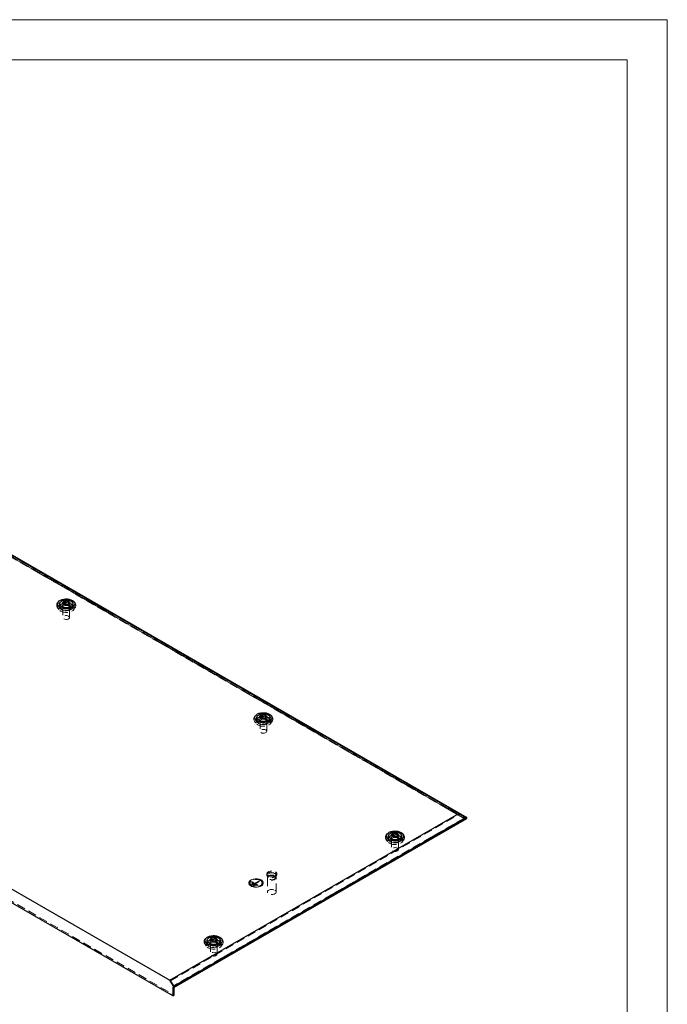
# Model space of a CAD drawing. Units: millimetres. Extents: x 0 to 420, y 0 to 297.
# Drawn here: x 323 to 420, y 150 to 297 of the extents above; entities that cross this region are included whole.
import ezdxf

# ---------------------------------------------------------------- set-up
doc = ezdxf.new("R2010")
doc.units = ezdxf.units.MM
doc.linetypes.add('HIDDEN', pattern=[1.905, 1.27, -0.635])

msp = doc.modelspace()

# ---------------------------------------------------------------- linework, layer by layer
at = {"color": 7, "linetype": 'Continuous', "lineweight": 18}
for p, q in [((0, 297), (420, 297)), ((420, 0), (420, 297)), ((6, 291), (414, 291)), ((414, 6), (414, 291))]:
    msp.add_line(p, q, dxfattribs=at)
at = {"color": 7, "linetype": 'Continuous', "lineweight": 25}
for p, q in [((305.296, 226.6243), (390.0074, 177.7214)), ((388.8289, 178.2924), (305.296, 226.5149)), ((329.1449, 209.6459), (329.1449, 209.2376)), ((329.1501, 209.1793), (329.1449, 209.2376)), ((329.8065, 209.8009), (329.8065, 209.886)), ((330.4834, 209.695), (330.4834, 209.6099)), ((331.1449, 209.2376), (331.1398, 209.1793)), ((331.1449, 209.2376), (331.1449, 209.6459)), ((262.0977, 201.577), (345.6306, 153.3545)), ((261.6145, 199.8146), (346.1138, 151.0342)), ((359.2693, 192.7924), (359.2693, 192.8774)), ((358.6077, 192.6374), (358.6077, 192.2291)), ((358.6128, 192.1708), (358.6077, 192.2291)), ((359.9462, 192.6865), (359.9462, 192.6014)), ((360.6077, 192.2291), (360.6026, 192.1708)), ((360.6077, 192.2291), (360.6077, 192.6374)), ((345.6306, 153.3545), (388.8289, 178.2924)), ((388.8289, 178.2924), (390.0074, 177.7214)), ((390.0074, 177.7214), (346.2198, 152.4434)), ((346.2198, 152.2931), (390.0074, 177.5711)), ((390.0074, 177.5711), (390.0074, 177.7214)), ((378.2889, 174.9485), (378.2889, 174.5403)), ((378.294, 174.4819), (378.2889, 174.5403)), ((378.9504, 175.1035), (378.9504, 175.1886)), ((379.6273, 174.9976), (379.6273, 174.9126)), ((380.2889, 174.5403), (380.2837, 174.4819)), ((380.2889, 174.5403), (380.2889, 174.9485)), ((351.1831, 159.3007), (351.1831, 158.8924)), ((351.8446, 159.4557), (351.8446, 159.5408)), ((352.5216, 159.3498), (352.5216, 159.2648)), ((353.1831, 158.8924), (353.1831, 159.3007)), ((351.1882, 158.8341), (351.1831, 158.8924)), ((353.1831, 158.8924), (353.178, 158.8341)), ((346.2198, 152.4434), (345.6306, 153.3545)), ((346.1138, 152.3543), (346.2198, 152.2931)), ((346.1138, 151.0342), (346.1138, 152.3543)), ((346.2198, 152.2931), (346.2198, 152.4434)), ((346.2905, 151.1363), (346.2905, 152.3339)), ((346.2905, 151.1363), (346.1138, 151.0342))]:
    msp.add_line(p, q, dxfattribs=at)
at = {"color": 7, "linetype": 'HIDDEN', "lineweight": 18}
for p, q in [((390.0074, 177.5711), (305.296, 226.474)), ((305.296, 226.325), (389.6539, 177.6262)), ((389.6539, 177.5711), (305.296, 226.2699)), ((388.7002, 178.0883), (305.296, 226.2365)), ((328.7971, 209.1533), (329.0276, 208.7943)), ((328.943, 209.3886), (329.1735, 209.0297)), ((329.5199, 209.2376), (329.5199, 209.0335)), ((329.6449, 209.2376), (329.6449, 207.6045)), ((329.693, 209.726), (329.693, 209.641)), ((329.8009, 209.9503), (329.8009, 209.8653)), ((329.8012, 209.8738), (329.8027, 209.8535)), ((330.4889, 209.5455), (330.4889, 209.6306)), ((330.5969, 209.7698), (330.5969, 209.8549)), ((330.6449, 207.6045), (330.6449, 209.2376)), ((330.7699, 209.0335), (330.7699, 209.2376)), ((331.1163, 209.0297), (331.3468, 209.3886)), ((331.2623, 208.7943), (331.4928, 209.1533)), ((262.3388, 201.4378), (345.743, 153.2896)), ((261.7913, 199.9167), (346.2905, 151.1363)), ((359.2637, 192.9418), (359.2637, 192.8568)), ((358.2599, 192.1448), (358.4904, 191.7858)), ((358.4058, 192.3801), (358.6363, 192.0212)), ((358.9827, 192.2291), (358.9827, 192.025)), ((359.1077, 192.2291), (359.1077, 190.596)), ((359.1558, 192.7175), (359.1558, 192.6325)), ((359.264, 192.8653), (359.2655, 192.845)), ((359.9517, 192.537), (359.9517, 192.6221)), ((360.0596, 192.7613), (360.0596, 192.8464)), ((360.1077, 190.596), (360.1077, 192.2291)), ((360.2327, 192.025), (360.2327, 192.2291)), ((360.5791, 192.0212), (360.8096, 192.3801)), ((360.7251, 191.7858), (360.9556, 192.1448)), ((345.743, 153.2896), (388.7002, 178.0883)), ((389.6539, 177.6262), (346.2198, 152.5523)), ((346.2198, 152.4972), (389.6539, 177.5711)), ((388.7002, 178.0883), (389.6539, 177.6262)), ((389.6539, 177.5711), (389.6539, 177.6262)), ((378.9448, 175.253), (378.9448, 175.1679)), ((377.941, 174.4559), (378.1715, 174.097)), ((378.087, 174.6913), (378.3175, 174.3324)), ((378.6639, 174.5403), (378.6639, 174.3361)), ((378.7889, 174.5403), (378.7889, 172.9072)), ((378.8369, 175.0287), (378.8369, 174.9436)), ((378.9451, 175.1765), (378.9467, 175.1561)), ((379.6329, 174.8482), (379.6329, 174.9332)), ((379.7408, 175.0725), (379.7408, 175.1575)), ((379.7889, 172.9072), (379.7889, 174.5403)), ((379.9139, 174.3361), (379.9139, 174.5403)), ((380.2603, 174.3324), (380.4908, 174.6913)), ((380.4062, 174.097), (380.6367, 174.4559)), ((357.4343, 167.924), (357.4343, 167.8968)), ((357.5176, 167.9104), (357.5176, 167.8968)), ((357.6009, 167.9104), (357.6009, 167.8968)), ((357.9342, 167.9138), (357.8753, 167.8798)), ((357.9342, 167.9002), (357.8753, 167.8661)), ((358.4646, 167.5396), (357.8753, 167.8798)), ((357.8753, 167.8798), (357.8753, 167.8661)), ((358.4646, 167.526), (357.8753, 167.8661)), ((357.9578, 168.0634), (357.8989, 168.0294)), ((357.9578, 168.0498), (357.8989, 168.0158)), ((358.7238, 167.5532), (357.8989, 168.0294)), ((357.8989, 168.0294), (357.8989, 168.0158)), ((358.7238, 167.5396), (357.8989, 168.0158)), ((357.9342, 167.9138), (357.9342, 167.9002)), ((358.5235, 167.5736), (357.9342, 167.9138)), ((358.5235, 167.56), (357.9342, 167.9002)), ((357.9578, 168.0634), (357.9578, 168.0498)), ((358.3408, 167.8423), (357.9578, 168.0634)), ((358.3408, 167.8287), (357.9578, 168.0498)), ((358.9301, 168.1825), (358.3408, 167.8423)), ((358.9301, 168.1689), (358.3408, 167.8287)), ((358.989, 168.1485), (358.3997, 167.8083)), ((358.989, 168.1349), (358.3997, 167.7947)), ((358.9301, 168.1825), (358.9301, 168.1689)), ((358.989, 168.1485), (358.9301, 168.1825)), ((358.989, 168.1349), (358.9301, 168.1689)), ((358.989, 168.1485), (358.989, 168.1349)), ((359.4343, 167.8968), (359.4343, 167.9104)), ((359.5176, 167.8968), (359.5176, 167.9104)), ((359.6009, 167.8968), (359.6009, 167.924)), ((360.1246, 169.2847), (360.1246, 169.1214)), ((360.208, 168.7131), (360.208, 166.5629)), ((360.3246, 169.1214), (360.3246, 168.7131)), ((361.4246, 168.7131), (361.4246, 169.1214)), ((361.5413, 166.5629), (361.5413, 168.7131)), ((361.6246, 169.1214), (361.6246, 169.2847)), ((357.9107, 167.7641), (357.8517, 167.7301)), ((357.9107, 167.7505), (357.8517, 167.7165)), ((358.2053, 167.526), (357.8517, 167.7301)), ((357.8517, 167.7301), (357.8517, 167.7165)), ((358.2053, 167.5124), (357.8517, 167.7165)), ((357.9107, 167.7641), (357.9107, 167.7505)), ((358.2642, 167.56), (357.9107, 167.7641)), ((358.2642, 167.5464), (357.9107, 167.7505)), ((358.2642, 167.56), (358.2053, 167.526)), ((358.2642, 167.5464), (358.2053, 167.5124)), ((358.2053, 167.526), (358.2053, 167.5124)), ((358.2642, 167.56), (358.2642, 167.5464)), ((358.3408, 167.8423), (358.3408, 167.8287)), ((358.3997, 167.8083), (358.3997, 167.7947)), ((358.7828, 167.5872), (358.3997, 167.8083)), ((358.7828, 167.5736), (358.3997, 167.7947)), ((358.5235, 167.5736), (358.4646, 167.5396)), ((358.5235, 167.56), (358.4646, 167.526)), ((358.4646, 167.5396), (358.4646, 167.526)), ((358.5235, 167.5736), (358.5235, 167.56)), ((358.7828, 167.5872), (358.7238, 167.5532)), ((358.7828, 167.5736), (358.7238, 167.5396)), ((358.7238, 167.5532), (358.7238, 167.5396)), ((358.7828, 167.5872), (358.7828, 167.5736)), ((350.9812, 159.0435), (351.2117, 158.6845)), ((351.7312, 159.3809), (351.7312, 159.2958)), ((351.8391, 159.6052), (351.8391, 159.5201)), ((351.8394, 159.5286), (351.8409, 159.5083)), ((352.5271, 159.2004), (352.5271, 159.2854)), ((352.635, 159.4247), (352.635, 159.5097)), ((353.1545, 158.6845), (353.385, 159.0435)), ((350.8352, 158.8081), (351.0657, 158.4492)), ((351.5581, 158.8924), (351.5581, 158.6883)), ((351.6831, 158.8924), (351.6831, 157.2593)), ((352.6831, 157.2593), (352.6831, 158.8924)), ((352.8081, 158.6883), (352.8081, 158.8924)), ((353.3005, 158.4492), (353.531, 158.8081)), ((345.743, 153.2896), (346.2198, 152.5523)), ((346.2905, 152.4564), (346.1138, 152.3543)), ((346.2198, 152.5523), (346.2198, 152.4972)), ((346.2198, 152.4972), (346.2905, 152.4564)), ((346.2905, 152.3339), (346.2905, 152.4564))]:
    msp.add_line(p, q, dxfattribs=at)
at = {"color": 7, "linetype": 'HIDDEN', "lineweight": 18, "flags": 128}
for points in [[(329.1285, 208.8549), (328.9447, 208.9851), (328.81, 209.1339), (328.73, 209.2953), (328.7079, 209.4628), (328.7446, 209.6293), (328.8387, 209.7882), (328.9863, 209.9329), (329.1813, 210.0575), (329.4157, 210.1569), (329.68, 210.227), (329.9633, 210.2649), (330.2541, 210.2692), (330.5404, 210.2396), (330.8105, 210.1773), (331.0534, 210.0849), (331.259, 209.9662), (331.4191, 209.826), (331.527, 209.67), (331.5783, 209.5047), (331.5709, 209.3369), (331.5052, 209.1733), (331.3837, 209.0208), (331.2116, 208.8854), (330.9958, 208.7728), (330.7451, 208.6877), (330.4699, 208.6334), (330.1814, 208.6121), (329.8913, 208.6249), (329.6117, 208.6711), (329.3539, 208.7488), (329.1285, 208.8549)], [(330.9876, 209.5199), (331.1539, 209.3995), (331.2697, 209.2607), (331.3291, 209.1105), (331.3291, 208.9564), (331.2697, 208.8063), (331.1539, 208.6675), (330.9876, 208.547), (330.7789, 208.451), (330.5385, 208.3841), (330.2784, 208.3499), (330.0115, 208.3499), (329.7514, 208.3841), (329.5109, 208.451), (329.3023, 208.547), (329.1359, 208.6675), (329.0201, 208.8063), (328.9608, 208.9564), (328.9608, 209.1105), (329.0201, 209.2607), (329.1359, 209.3995), (329.3023, 209.5199), (329.5109, 209.616), (329.7514, 209.6828), (330.0115, 209.7171), (330.2784, 209.7171), (330.5385, 209.6828), (330.7789, 209.616), (330.9876, 209.5199)], [(331.1798, 209.2092), (331.164, 209.1298), (331.0897, 208.9921), (330.9605, 208.8688), (330.7839, 208.7668), (330.5701, 208.6922), (330.3317, 208.6493), (330.0824, 208.6406), (329.8367, 208.6666), (329.609, 208.7258), (329.4124, 208.8147), (329.2583, 208.9282), (329.1558, 209.0597), (329.1108, 209.2015), (329.1101, 209.2092)], [(329.1449, 209.3939), (329.2002, 209.4831), (329.3294, 209.6064), (329.506, 209.7084), (329.7197, 209.783), (329.9582, 209.8259), (330.2075, 209.8346), (330.4531, 209.8086), (330.6809, 209.7494), (330.8775, 209.6605)], [(329.1449, 209.2376), (329.1494, 209.2919), (329.2041, 209.4331), (329.3179, 209.5621), (329.4836, 209.6706), (329.6909, 209.752), (329.9268, 209.801), (330.1763, 209.8146), (330.4239, 209.792), (330.654, 209.7345), (330.852, 209.6458)], [(331.1398, 209.1793), (331.1209, 209.1117), (331.0359, 208.9755), (330.895, 208.8558), (330.707, 208.7601), (330.4837, 208.6944), (330.239, 208.6629), (329.9885, 208.6674), (329.7478, 208.7078), (329.532, 208.7815), (329.3548, 208.8838), (329.2272, 209.0083), (329.1572, 209.1473), (329.1501, 209.1793)], [(330.5869, 209.4927), (330.7018, 209.4014), (330.7622, 209.294), (330.7622, 209.1812), (330.7018, 209.0738), (330.5869, 208.9825), (330.4287, 208.9161), (330.2427, 208.8812), (330.0472, 208.8812), (329.8612, 208.9161), (329.703, 208.9825), (329.5881, 209.0738), (329.5276, 209.1812), (329.5276, 209.294), (329.5881, 209.4014), (329.703, 209.4927), (329.8612, 209.5591), (330.0472, 209.594), (330.2427, 209.594), (330.4287, 209.5591), (330.5869, 209.4927)], [(330.5869, 209.2886), (330.7018, 209.1973), (330.7622, 209.0899), (330.7622, 208.977), (330.7018, 208.8697), (330.5869, 208.7783), (330.4287, 208.712), (330.2427, 208.6771), (330.0472, 208.6771), (329.8612, 208.712), (329.703, 208.7783), (329.5881, 208.8697), (329.5276, 208.977), (329.5276, 209.0899), (329.5881, 209.1973), (329.703, 209.2886), (329.8612, 209.3549), (330.0472, 209.3898), (330.2427, 209.3898), (330.4287, 209.3549), (330.5869, 209.2886)], [(330.4985, 209.4417), (330.5981, 209.3596), (330.643, 209.2628), (330.6279, 209.1629), (330.5545, 209.072), (330.4317, 209.0012), (330.2743, 208.9588), (330.1014, 208.9501), (329.9336, 208.976), (329.7914, 209.0335), (329.6918, 209.1156), (329.6468, 209.2124), (329.662, 209.3123), (329.7354, 209.4032), (329.8581, 209.474), (330.0155, 209.5164), (330.1885, 209.5251), (330.3562, 209.4992), (330.4985, 209.4417)], [(329.8041, 209.8094), (329.8046, 209.788), (329.7416, 209.7039), (329.7015, 209.6671), (329.694, 209.6549), (329.6942, 209.6442), (329.7014, 209.6362), (329.7144, 209.629), (329.7322, 209.6222), (329.7869, 209.6062), (329.9143, 209.5516)], [(330.4985, 207.8086), (330.5981, 207.7265), (330.643, 207.6297), (330.6279, 207.5298), (330.5545, 207.439), (330.4317, 207.3681), (330.2743, 207.3257), (330.1014, 207.317), (329.9336, 207.3429), (329.7914, 207.4004), (329.6918, 207.4825), (329.6468, 207.5794), (329.662, 207.6792), (329.7354, 207.7701), (329.8581, 207.841), (330.0155, 207.8833), (330.1885, 207.8921), (330.3562, 207.8661), (330.4985, 207.8086)], [(358.5913, 191.8464), (358.4074, 191.9766), (358.2728, 192.1254), (358.1928, 192.2868), (358.1707, 192.4543), (358.2074, 192.6208), (358.3015, 192.7797), (358.4491, 192.9244), (358.644, 193.049), (358.8785, 193.1484), (359.1428, 193.2185), (359.4261, 193.2564), (359.7169, 193.2607), (360.0032, 193.2311), (360.2733, 193.1688), (360.5161, 193.0764), (360.7218, 192.9576), (360.8819, 192.8174), (360.9898, 192.6615), (361.0411, 192.4962), (361.0337, 192.3284), (360.968, 192.1648), (360.8465, 192.0122), (360.6744, 191.8769), (360.4585, 191.7643), (360.2079, 191.6792), (359.9327, 191.6249), (359.6441, 191.6036), (359.3541, 191.6164), (359.0745, 191.6626), (358.8167, 191.7403), (358.5913, 191.8464)], [(360.4504, 192.5114), (360.6167, 192.391), (360.7325, 192.2522), (360.7919, 192.102), (360.7919, 191.9479), (360.7325, 191.7977), (360.6167, 191.659), (360.4504, 191.5385), (360.2417, 191.4425), (360.0013, 191.3756), (359.7411, 191.3414), (359.4743, 191.3414), (359.2141, 191.3756), (358.9737, 191.4425), (358.7651, 191.5385), (358.5987, 191.659), (358.4829, 191.7977), (358.4235, 191.9479), (358.4235, 192.102), (358.4829, 192.2522), (358.5987, 192.391), (358.7651, 192.5114), (358.9737, 192.6075), (359.2141, 192.6743), (359.4743, 192.7086), (359.7411, 192.7086), (360.0013, 192.6743), (360.2417, 192.6075), (360.4504, 192.5114)], [(360.6425, 192.2007), (360.6267, 192.1213), (360.5524, 191.9836), (360.4232, 191.8603), (360.2466, 191.7583), (360.0329, 191.6837), (359.7945, 191.6408), (359.5452, 191.6321), (359.2995, 191.6581), (359.0718, 191.7173), (358.8752, 191.8062), (358.7211, 191.9197), (358.6186, 192.0512), (358.5736, 192.193), (358.5729, 192.2007)], [(358.6077, 192.3854), (358.663, 192.4746), (358.7922, 192.5979), (358.9688, 192.6999), (359.1825, 192.7745), (359.421, 192.8174), (359.6703, 192.8261), (359.9159, 192.8001), (360.1437, 192.7409), (360.3403, 192.652)], [(358.6077, 192.2291), (358.6122, 192.2834), (358.6668, 192.4246), (358.7806, 192.5536), (358.9464, 192.6621), (359.1537, 192.7435), (359.3896, 192.7925), (359.6391, 192.8061), (359.8867, 192.7835), (360.1168, 192.726), (360.3148, 192.6373)], [(360.6026, 192.1708), (360.5836, 192.1032), (360.4987, 191.967), (360.3578, 191.8473), (360.1698, 191.7516), (359.9465, 191.6859), (359.7018, 191.6544), (359.4513, 191.6589), (359.2106, 191.6993), (358.9948, 191.773), (358.8176, 191.8753), (358.69, 191.9998), (358.62, 192.1388), (358.6128, 192.1708)], [(360.0497, 192.4842), (360.1646, 192.3929), (360.225, 192.2855), (360.225, 192.1727), (360.1646, 192.0653), (360.0497, 191.974), (359.8915, 191.9076), (359.7055, 191.8727), (359.5099, 191.8727), (359.324, 191.9076), (359.1658, 191.974), (359.0508, 192.0653), (358.9904, 192.1727), (358.9904, 192.2855), (359.0508, 192.3929), (359.1658, 192.4842), (359.324, 192.5506), (359.5099, 192.5855), (359.7055, 192.5855), (359.8915, 192.5506), (360.0497, 192.4842)], [(360.0497, 192.2801), (360.1646, 192.1888), (360.225, 192.0814), (360.225, 191.9685), (360.1646, 191.8612), (360.0497, 191.7698), (359.8915, 191.7035), (359.7055, 191.6686), (359.5099, 191.6686), (359.324, 191.7035), (359.1658, 191.7698), (359.0508, 191.8612), (358.9904, 191.9685), (358.9904, 192.0814), (359.0508, 192.1888), (359.1658, 192.2801), (359.324, 192.3464), (359.5099, 192.3813), (359.7055, 192.3813), (359.8915, 192.3464), (360.0497, 192.2801)], [(359.9613, 192.4332), (360.0609, 192.3511), (360.1058, 192.2543), (360.0907, 192.1544), (360.0173, 192.0635), (359.8945, 191.9927), (359.7371, 191.9503), (359.5641, 191.9416), (359.3964, 191.9675), (359.2542, 192.025), (359.1546, 192.1071), (359.1096, 192.2039), (359.1248, 192.3038), (359.1981, 192.3947), (359.3209, 192.4655), (359.4783, 192.5079), (359.6513, 192.5166), (359.819, 192.4907), (359.9613, 192.4332)], [(359.2669, 192.8009), (359.2674, 192.7795), (359.2043, 192.6954), (359.1642, 192.6586), (359.1568, 192.6464), (359.157, 192.6357), (359.1642, 192.6277), (359.1772, 192.6204), (359.195, 192.6137), (359.2497, 192.5977), (359.3771, 192.5431)], [(359.9613, 190.8001), (360.0609, 190.718), (360.1058, 190.6212), (360.0907, 190.5213), (360.0173, 190.4305), (359.8945, 190.3596), (359.7371, 190.3172), (359.5641, 190.3085), (359.3964, 190.3344), (359.2542, 190.3919), (359.1546, 190.474), (359.1096, 190.5709), (359.1248, 190.6707), (359.1981, 190.7616), (359.3209, 190.8325), (359.4783, 190.8748), (359.6513, 190.8836), (359.819, 190.8576), (359.9613, 190.8001)], [(378.2724, 174.1576), (378.0886, 174.2877), (377.9539, 174.4366), (377.8739, 174.598), (377.8518, 174.7654), (377.8886, 174.932), (377.9826, 175.0909), (378.1302, 175.2356), (378.3252, 175.3601), (378.5596, 175.4595), (378.8239, 175.5296), (379.1072, 175.5676), (379.398, 175.5718), (379.6843, 175.5422), (379.9544, 175.4799), (380.1973, 175.3875), (380.4029, 175.2688), (380.563, 175.1286), (380.6709, 174.9727), (380.7222, 174.8074), (380.7148, 174.6395), (380.6491, 174.476), (380.5277, 174.3234), (380.3555, 174.1881), (380.1397, 174.0755), (379.889, 173.9903), (379.6138, 173.936), (379.3253, 173.9148), (379.0353, 173.9276), (378.7556, 173.9737), (378.4978, 174.0515), (378.2724, 174.1576)], [(380.1315, 174.8226), (380.2979, 174.7021), (380.4137, 174.5633), (380.473, 174.4131), (380.473, 174.2591), (380.4137, 174.1089), (380.2979, 173.9701), (380.1315, 173.8497), (379.9229, 173.7536), (379.6824, 173.6868), (379.4223, 173.6525), (379.1554, 173.6525), (378.8953, 173.6868), (378.6549, 173.7536), (378.4462, 173.8497), (378.2798, 173.9701), (378.1641, 174.1089), (378.1047, 174.2591), (378.1047, 174.4131), (378.1641, 174.5633), (378.2798, 174.7021), (378.4462, 174.8226), (378.6549, 174.9186), (378.8953, 174.9854), (379.1554, 175.0197), (379.4223, 175.0197), (379.6824, 174.9854), (379.9229, 174.9186), (380.1315, 174.8226)], [(380.3237, 174.5118), (380.3079, 174.4324), (380.2336, 174.2948), (380.1044, 174.1714), (379.9278, 174.0695), (379.714, 173.9949), (379.4756, 173.952), (379.2263, 173.9433), (378.9806, 173.9693), (378.7529, 174.0284), (378.5563, 174.1174), (378.4023, 174.2308), (378.2998, 174.3623), (378.2547, 174.5041), (378.254, 174.5118)], [(378.2889, 174.6965), (378.3441, 174.7857), (378.4733, 174.9091), (378.6499, 175.011), (378.8637, 175.0856), (379.1021, 175.1285), (379.3514, 175.1372), (379.5971, 175.1112), (379.8248, 175.0521), (380.0214, 174.9632)], [(378.2889, 174.5403), (378.2933, 174.5946), (378.348, 174.7358), (378.4618, 174.8647), (378.6275, 174.9733), (378.8349, 175.0546), (379.0707, 175.1036), (379.3203, 175.1173), (379.5678, 175.0946), (379.7979, 175.0372), (379.996, 174.9485)], [(380.2837, 174.4819), (380.2648, 174.4143), (380.1799, 174.2782), (380.039, 174.1585), (379.8509, 174.0628), (379.6276, 173.9971), (379.383, 173.9655), (379.1324, 173.9701), (378.8917, 174.0104), (378.6759, 174.0841), (378.4987, 174.1864), (378.3711, 174.311), (378.3012, 174.4499), (378.294, 174.4819)], [(379.7308, 174.7954), (379.8457, 174.7041), (379.9062, 174.5967), (379.9062, 174.4838), (379.8457, 174.3765), (379.7308, 174.2851), (379.5726, 174.2188), (379.3866, 174.1839), (379.1911, 174.1839), (379.0051, 174.2188), (378.8469, 174.2851), (378.732, 174.3765), (378.6716, 174.4838), (378.6716, 174.5967), (378.732, 174.7041), (378.8469, 174.7954), (379.0051, 174.8617), (379.1911, 174.8966), (379.3866, 174.8966), (379.5726, 174.8617), (379.7308, 174.7954)], [(379.7308, 174.5912), (379.8457, 174.4999), (379.9062, 174.3926), (379.9062, 174.2797), (379.8457, 174.1723), (379.7308, 174.081), (379.5726, 174.0146), (379.3866, 173.9798), (379.1911, 173.9798), (379.0051, 174.0146), (378.8469, 174.081), (378.732, 174.1723), (378.6716, 174.2797), (378.6716, 174.3926), (378.732, 174.4999), (378.8469, 174.5912), (379.0051, 174.6576), (379.1911, 174.6925), (379.3866, 174.6925), (379.5726, 174.6576), (379.7308, 174.5912)], [(379.6424, 174.7444), (379.742, 174.6622), (379.787, 174.5654), (379.7718, 174.4655), (379.6984, 174.3747), (379.5756, 174.3038), (379.4183, 174.2614), (379.2453, 174.2527), (379.0775, 174.2787), (378.9353, 174.3362), (378.8357, 174.4183), (378.7908, 174.5151), (378.8059, 174.615), (378.8793, 174.7058), (379.0021, 174.7767), (379.1594, 174.8191), (379.3324, 174.8278), (379.5002, 174.8019), (379.6424, 174.7444)], [(378.948, 175.112), (378.9486, 175.0906), (378.8855, 175.0065), (378.8454, 174.9697), (378.8379, 174.9576), (378.8381, 174.9468), (378.8453, 174.9388), (378.8583, 174.9316), (378.8761, 174.9248), (378.9308, 174.9088), (379.0583, 174.8542)], [(379.6424, 173.1113), (379.742, 173.0292), (379.787, 172.9323), (379.7718, 172.8325), (379.6984, 172.7416), (379.5756, 172.6707), (379.4183, 172.6284), (379.2453, 172.6196), (379.0775, 172.6456), (378.9353, 172.7031), (378.8357, 172.7852), (378.7908, 172.882), (378.8059, 172.9819), (378.8793, 173.0727), (379.0021, 173.1436), (379.1594, 173.186), (379.3324, 173.1947), (379.5002, 173.1688), (379.6424, 173.1113)], [(360.3443, 168.9785), (360.2164, 169.0772), (360.1418, 169.1926), (360.1265, 169.3155), (360.1719, 169.436), (360.2742, 169.5441), (360.4252, 169.6313), (360.6125, 169.6903), (360.8211, 169.7165), (361.034, 169.7077), (361.2341, 169.6647), (361.4049, 169.5908), (361.5329, 169.4922), (361.6075, 169.3767), (361.6227, 169.2538), (361.5773, 169.1334), (361.475, 169.0252), (361.3241, 168.9381), (361.1367, 168.879), (360.9281, 168.8528), (360.7152, 168.8616), (360.5152, 168.9047), (360.3443, 168.9785)], [(361.4049, 169.4275), (361.5329, 169.3288), (361.6075, 169.2134), (361.6227, 169.0905), (361.5773, 168.97), (361.475, 168.8619), (361.3241, 168.7747), (361.1367, 168.7157), (360.9281, 168.6895), (360.7152, 168.6983), (360.5152, 168.7413), (360.3443, 168.8152), (360.2164, 168.9139), (360.1418, 169.0293), (360.1265, 169.1522), (360.1719, 169.2727), (360.2742, 169.3808), (360.4252, 169.468), (360.6125, 169.527), (360.8211, 169.5532), (361.034, 169.5444), (361.2341, 169.5014), (361.4049, 169.4275)], [(361.2635, 169.3459), (361.3687, 169.2608), (361.4204, 169.1606), (361.4129, 169.0562), (361.3471, 168.9588), (361.2301, 168.8791), (361.0745, 168.8256), (360.8973, 168.8041), (360.7177, 168.817), (360.555, 168.8629), (360.427, 168.9369), (360.3475, 169.0308), (360.3251, 169.1345), (360.3622, 169.2368), (360.4549, 169.3266), (360.5931, 169.3941), (360.7618, 169.4321), (360.9426, 169.4364), (361.1162, 169.4066), (361.2635, 169.3459)], [(359.2836, 168.339), (359.4396, 168.2251), (359.5459, 168.0935), (359.5968, 167.9513), (359.5895, 167.8061), (359.5244, 167.6659), (359.405, 167.538), (359.2378, 167.4296), (359.0317, 167.3463), (358.798, 167.2927), (358.5491, 167.2716), (358.2985, 167.2843), (358.0598, 167.33), (357.8457, 167.4062), (357.6678, 167.5089), (357.5358, 167.6325), (357.4566, 167.7703), (357.4347, 167.9149), (357.4712, 168.0586), (357.564, 168.1936), (357.7083, 168.3125), (357.8962, 168.4091), (358.1176, 168.478), (358.3606, 168.5156), (358.612, 168.5198), (358.8584, 168.4904), (359.0863, 168.429), (359.2836, 168.339)], [(357.7516, 167.4818), (357.5956, 167.5957), (357.4892, 167.7273), (357.4384, 167.8695), (357.4457, 168.0146), (357.5108, 168.1549), (357.6302, 168.2827), (357.7974, 168.3912), (358.0034, 168.4745), (358.2372, 168.5281), (358.4861, 168.5491), (358.7367, 168.5365), (358.9754, 168.4908), (359.1895, 168.4145), (359.3674, 168.3119), (359.4994, 168.1883), (359.5785, 168.0504), (359.6005, 167.9058), (359.564, 167.7621), (359.4711, 167.6272), (359.3269, 167.5082), (359.139, 167.4117), (358.9176, 167.3428), (358.6746, 167.3052), (358.4232, 167.301), (358.1768, 167.3303), (357.9489, 167.3917), (357.7516, 167.4818)], [(359.2247, 168.3186), (359.3783, 168.2042), (359.4779, 168.0714), (359.5171, 167.9285), (359.4935, 167.7844), (359.4086, 167.6483), (359.2677, 167.5286), (359.0797, 167.4329), (358.8563, 167.3672), (358.6117, 167.3356), (358.3612, 167.3402), (358.1204, 167.3806), (357.9047, 167.4542), (357.7274, 167.5565), (357.5998, 167.6811), (357.5299, 167.8201), (357.522, 167.9647), (357.5767, 168.1059), (357.6905, 168.2349), (357.8563, 168.3434), (358.0636, 168.4247), (358.2995, 168.4738), (358.549, 168.4874), (358.7966, 168.4647), (359.0266, 168.4073), (359.2247, 168.3186)], [(359.2247, 168.305), (359.3783, 168.1906), (359.4779, 168.0578), (359.5171, 167.9149), (359.4935, 167.7708), (359.4086, 167.6347), (359.2677, 167.515), (359.0797, 167.4193), (358.8563, 167.3536), (358.6117, 167.322), (358.3612, 167.3266), (358.1204, 167.367), (357.9047, 167.4406), (357.7274, 167.5429), (357.5998, 167.6675), (357.5299, 167.8065), (357.522, 167.9511), (357.5767, 168.0923), (357.6905, 168.2212), (357.8563, 168.3298), (358.0636, 168.4111), (358.2995, 168.4601), (358.549, 168.4738), (358.7966, 168.4511), (359.0266, 168.3937), (359.2247, 168.305)], [(359.1658, 168.2846), (359.3115, 168.175), (359.403, 168.0473), (359.4343, 167.9104), (359.403, 167.7734), (359.3115, 167.6458), (359.1658, 167.5362), (358.9759, 167.4521), (358.7548, 167.3992), (358.5176, 167.3812), (358.2803, 167.3992), (358.0593, 167.4521), (357.8694, 167.5362), (357.7237, 167.6458), (357.6322, 167.7734), (357.6009, 167.9104), (357.6322, 168.0473), (357.7237, 168.175), (357.8694, 168.2846), (358.0593, 168.3687), (358.2803, 168.4215), (358.5176, 168.4395), (358.7548, 168.4215), (358.9759, 168.3687), (359.1658, 168.2846)], [(359.1658, 168.2709), (359.3115, 168.1614), (359.403, 168.0337), (359.4343, 167.8968), (359.403, 167.7598), (359.3115, 167.6322), (359.1658, 167.5226), (358.9759, 167.4385), (358.7548, 167.3856), (358.5176, 167.3676), (358.2803, 167.3856), (358.0593, 167.4385), (357.8694, 167.5226), (357.7237, 167.6322), (357.6322, 167.7598), (357.6009, 167.8968), (357.6322, 168.0337), (357.7237, 168.1614), (357.8694, 168.2709), (358.0593, 168.355), (358.2803, 168.4079), (358.5176, 168.4259), (358.7548, 168.4079), (358.9759, 168.355), (359.1658, 168.2709)], [(361.346, 168.9852), (361.464, 168.8929), (361.5297, 168.7846), (361.5371, 168.67), (361.4857, 168.5592), (361.3799, 168.462), (361.2293, 168.3872), (361.0472, 168.3413), (360.8497, 168.3285), (360.6544, 168.3498), (360.4787, 168.4034), (360.3382, 168.4845), (360.2454, 168.586), (360.2084, 168.6987), (360.2307, 168.8127), (360.3101, 168.9178), (360.4398, 169.0048), (360.608, 169.0658), (360.8, 169.0955), (360.9986, 169.0912), (361.1861, 169.0533), (361.346, 168.9852)], [(361.2635, 168.9376), (361.3687, 168.8525), (361.4204, 168.7524), (361.4129, 168.6479), (361.3471, 168.5506), (361.2301, 168.4708), (361.0745, 168.4173), (360.8973, 168.3958), (360.7177, 168.4088), (360.555, 168.4547), (360.427, 168.5286), (360.3475, 168.6225), (360.3251, 168.7262), (360.3622, 168.8285), (360.4549, 168.9183), (360.5931, 168.9858), (360.7618, 169.0238), (360.9426, 169.0281), (361.1162, 168.9983), (361.2635, 168.9376)], [(361.346, 166.835), (361.464, 166.7427), (361.5297, 166.6344), (361.5371, 166.5198), (361.4857, 166.409), (361.3799, 166.3118), (361.2293, 166.237), (361.0472, 166.1911), (360.8497, 166.1783), (360.6544, 166.1996), (360.4787, 166.2532), (360.3382, 166.3343), (360.2454, 166.4357), (360.2084, 166.5485), (360.2307, 166.6625), (360.3101, 166.7676), (360.4398, 166.8546), (360.608, 166.9156), (360.8, 166.9453), (360.9986, 166.941), (361.1861, 166.9031), (361.346, 166.835)], [(351.1666, 158.5098), (350.9828, 158.6399), (350.8482, 158.7887), (350.7681, 158.9502), (350.7461, 159.1176), (350.7828, 159.2842), (350.8769, 159.443), (351.0244, 159.5877), (351.2194, 159.7123), (351.4539, 159.8117), (351.7182, 159.8818), (352.0015, 159.9198), (352.2923, 159.924), (352.5785, 159.8944), (352.8487, 159.8321), (353.0915, 159.7397), (353.2972, 159.621), (353.4572, 159.4808), (353.5651, 159.3249), (353.6164, 159.1596), (353.6091, 158.9917), (353.5433, 158.8282), (353.4219, 158.6756), (353.2497, 158.5402), (353.0339, 158.4277), (352.7833, 158.3425), (352.508, 158.2882), (352.2195, 158.267), (351.9295, 158.2797), (351.6499, 158.3259), (351.3921, 158.4037), (351.1666, 158.5098)], [(353.0257, 159.1747), (353.1921, 159.0543), (353.3079, 158.9155), (353.3673, 158.7653), (353.3673, 158.6113), (353.3079, 158.4611), (353.1921, 158.3223), (353.0257, 158.2019), (352.8171, 158.1058), (352.5767, 158.039), (352.3165, 158.0047), (352.0497, 158.0047), (351.7895, 158.039), (351.5491, 158.1058), (351.3405, 158.2019), (351.1741, 158.3223), (351.0583, 158.4611), (350.9989, 158.6113), (350.9989, 158.7653), (351.0583, 158.9155), (351.1741, 159.0543), (351.3405, 159.1747), (351.5491, 159.2708), (351.7895, 159.3376), (352.0497, 159.3719), (352.3165, 159.3719), (352.5767, 159.3376), (352.8171, 159.2708), (353.0257, 159.1747)], [(351.1831, 159.0487), (351.2384, 159.1379), (351.3676, 159.2613), (351.5442, 159.3632), (351.7579, 159.4378), (351.9964, 159.4807), (352.2456, 159.4894), (352.4913, 159.4634), (352.7191, 159.4042), (352.9157, 159.3153)], [(351.1831, 158.8924), (351.1875, 158.9468), (351.2422, 159.088), (351.356, 159.2169), (351.5218, 159.3255), (351.7291, 159.4068), (351.965, 159.4558), (352.2145, 159.4694), (352.4621, 159.4468), (352.6921, 159.3893), (352.8902, 159.3006)], [(352.625, 159.1476), (352.74, 159.0562), (352.8004, 158.9489), (352.8004, 158.836), (352.74, 158.7286), (352.625, 158.6373), (352.4668, 158.571), (352.2809, 158.5361), (352.0853, 158.5361), (351.8994, 158.571), (351.7412, 158.6373), (351.6262, 158.7286), (351.5658, 158.836), (351.5658, 158.9489), (351.6262, 159.0562), (351.7412, 159.1476), (351.8994, 159.2139), (352.0853, 159.2488), (352.2809, 159.2488), (352.4668, 159.2139), (352.625, 159.1476)], [(352.625, 158.9434), (352.74, 158.8521), (352.8004, 158.7447), (352.8004, 158.6319), (352.74, 158.5245), (352.625, 158.4332), (352.4668, 158.3668), (352.2809, 158.3319), (352.0853, 158.3319), (351.8994, 158.3668), (351.7412, 158.4332), (351.6262, 158.5245), (351.5658, 158.6319), (351.5658, 158.7447), (351.6262, 158.8521), (351.7412, 158.9434), (351.8994, 159.0098), (352.0853, 159.0447), (352.2809, 159.0447), (352.4668, 159.0098), (352.625, 158.9434)], [(352.5367, 159.0965), (352.6363, 159.0144), (352.6812, 158.9176), (352.6661, 158.8177), (352.5927, 158.7269), (352.4699, 158.656), (352.3125, 158.6136), (352.1395, 158.6049), (351.9718, 158.6308), (351.8295, 158.6883), (351.7299, 158.7704), (351.685, 158.8673), (351.7001, 158.9671), (351.7735, 159.058), (351.8963, 159.1289), (352.0537, 159.1712), (352.2267, 159.18), (352.3944, 159.154), (352.5367, 159.0965)], [(351.8423, 159.4642), (351.8428, 159.4428), (351.7797, 159.3587), (351.7396, 159.3219), (351.7322, 159.3097), (351.7323, 159.299), (351.7395, 159.291), (351.7526, 159.2838), (351.7704, 159.277), (351.8251, 159.261), (351.9525, 159.2064)], [(353.2179, 158.864), (353.2021, 158.7846), (353.1278, 158.647), (352.9986, 158.5236), (352.822, 158.4216), (352.6083, 158.347), (352.3698, 158.3042), (352.1205, 158.2955), (351.8749, 158.3214), (351.6471, 158.3806), (351.4505, 158.4695), (351.2965, 158.583), (351.194, 158.7145), (351.149, 158.8563), (351.1483, 158.864)], [(353.178, 158.8341), (353.159, 158.7665), (353.0741, 158.6303), (352.9332, 158.5107), (352.7452, 158.415), (352.5218, 158.3493), (352.2772, 158.3177), (352.0267, 158.3222), (351.7859, 158.3626), (351.5702, 158.4363), (351.3929, 158.5386), (351.2653, 158.6632), (351.1954, 158.8021), (351.1882, 158.8341)], [(352.5367, 157.4635), (352.6363, 157.3813), (352.6812, 157.2845), (352.6661, 157.1846), (352.5927, 157.0938), (352.4699, 157.0229), (352.3125, 156.9805), (352.1395, 156.9718), (351.9718, 156.9977), (351.8295, 157.0552), (351.7299, 157.1374), (351.685, 157.2342), (351.7001, 157.3341), (351.7735, 157.4249), (351.8963, 157.4958), (352.0537, 157.5382), (352.2267, 157.5469), (352.3944, 157.5209), (352.5367, 157.4635)]]:
    msp.add_lwpolyline(points, dxfattribs=at)
at = {"color": 7, "linetype": 'Continuous', "lineweight": 25, "flags": 128}
for points in [[(331.0513, 210.1691), (331.225, 210.0444), (331.3481, 209.901), (331.415, 209.7458), (331.4225, 209.5858), (331.3703, 209.4287), (331.2608, 209.2817), (331.0991, 209.1517), (330.8928, 209.0449), (330.6515, 208.9661), (330.3865, 208.9191), (330.1102, 208.9062), (329.8356, 208.9278), (329.5754, 208.9829), (329.3419, 209.0691), (329.1459, 209.1823), (328.9966, 209.3171), (328.901, 209.4673), (328.8636, 209.6258), (328.8861, 209.7853), (328.9674, 209.9383), (329.1038, 210.0776), (329.2889, 210.1967), (329.5141, 210.29), (329.7687, 210.3533), (330.0409, 210.3834), (330.318, 210.3791), (330.587, 210.3405), (330.8353, 210.2694), (331.0513, 210.1691)], [(329.1101, 209.2092), (329.1259, 209.3454), (329.1449, 209.3939)], [(330.852, 210.0541), (331.0057, 209.9397), (331.1052, 209.8069), (331.1444, 209.664), (331.1209, 209.5199), (331.0359, 209.3838), (330.895, 209.2641), (330.707, 209.1684), (330.4837, 209.1027), (330.239, 209.0711), (329.9885, 209.0757), (329.7478, 209.1161), (329.532, 209.1897), (329.3548, 209.292), (329.2272, 209.4166), (329.1572, 209.5556), (329.1494, 209.7002), (329.2041, 209.8414), (329.3179, 209.9704), (329.4836, 210.0789), (329.6909, 210.1602), (329.9268, 210.2093), (330.1763, 210.2229), (330.4239, 210.2002), (330.654, 210.1428), (330.852, 210.0541)], [(330.5221, 209.9997), (330.6283, 209.9121), (330.6762, 209.8088), (330.6601, 209.7023), (330.5818, 209.6054), (330.4508, 209.5298), (330.283, 209.4846), (330.0985, 209.4752), (329.9195, 209.5029), (329.7678, 209.5643), (329.6616, 209.6518), (329.6136, 209.7551), (329.6298, 209.8616), (329.7081, 209.9586), (329.839, 210.0342), (330.0069, 210.0794), (330.1914, 210.0887), (330.3703, 210.061), (330.5221, 209.9997)], [(330.5957, 209.8517), (330.5885, 209.8597), (330.5755, 209.8669), (330.5577, 209.8737), (330.503, 209.8897), (330.3755, 209.9443), (330.3135, 210.01), (330.2999, 210.024), (330.2857, 210.0348), (330.27, 210.0413), (330.2566, 210.0429), (330.2419, 210.0415), (330.2257, 210.0379), (330.148, 210.0093), (330.052, 209.9821), (329.9454, 209.978), (329.8534, 209.9803), (329.8362, 209.9788), (329.8222, 209.9757), (329.812, 209.9705), (329.8037, 209.9595), (329.801, 209.9448), (329.8031, 209.9161), (329.8046, 209.856), (329.7416, 209.7719), (329.7015, 209.7351), (329.694, 209.723), (329.6942, 209.7122), (329.7014, 209.7042), (329.7144, 209.697), (329.7322, 209.6902), (329.7869, 209.6742), (329.9143, 209.6196), (329.9764, 209.5539), (329.99, 209.5399), (330.0042, 209.5291), (330.0199, 209.5226), (330.0332, 209.5211), (330.048, 209.5224), (330.0642, 209.5261), (330.1419, 209.5546), (330.2378, 209.5818), (330.3445, 209.5859), (330.4365, 209.5837), (330.4537, 209.5851), (330.4676, 209.5883), (330.4779, 209.5934), (330.4862, 209.6044), (330.4889, 209.6191), (330.4867, 209.6478), (330.4852, 209.7079), (330.5483, 209.792), (330.5884, 209.8288), (330.5959, 209.841), (330.5957, 209.8517)], [(330.5957, 209.7836), (330.5885, 209.7916), (330.5755, 209.7989), (330.5577, 209.8057), (330.503, 209.8217), (330.3755, 209.8763), (330.3655, 209.8868)], [(331.1449, 209.3939), (331.179, 209.2737), (331.1798, 209.2092)], [(360.5141, 193.1606), (360.6878, 193.0359), (360.8109, 192.8925), (360.8778, 192.7373), (360.8853, 192.5773), (360.8331, 192.4202), (360.7236, 192.2732), (360.5619, 192.1432), (360.3555, 192.0364), (360.1142, 191.9576), (359.8493, 191.9106), (359.573, 191.8976), (359.2984, 191.9193), (359.0382, 191.9744), (358.8046, 192.0606), (358.6086, 192.1738), (358.4594, 192.3086), (358.3638, 192.4588), (358.3264, 192.6173), (358.3489, 192.7768), (358.4302, 192.9298), (358.5666, 193.0691), (358.7517, 193.1882), (358.9768, 193.2815), (359.2315, 193.3448), (359.5037, 193.3749), (359.7808, 193.3706), (360.0498, 193.332), (360.2981, 193.2609), (360.5141, 193.1606)], [(360.3148, 193.0456), (360.4685, 192.9312), (360.568, 192.7984), (360.6072, 192.6555), (360.5836, 192.5114), (360.4987, 192.3753), (360.3578, 192.2556), (360.1698, 192.1599), (359.9465, 192.0942), (359.7018, 192.0626), (359.4513, 192.0672), (359.2106, 192.1076), (358.9948, 192.1812), (358.8176, 192.2835), (358.69, 192.4081), (358.62, 192.5471), (358.6122, 192.6917), (358.6668, 192.8329), (358.7806, 192.9619), (358.9464, 193.0704), (359.1537, 193.1517), (359.3896, 193.2008), (359.6391, 193.2144), (359.8867, 193.1917), (360.1168, 193.1343), (360.3148, 193.0456)], [(359.9848, 192.9912), (360.0911, 192.9036), (360.139, 192.8003), (360.1229, 192.6938), (360.0446, 192.5969), (359.9136, 192.5213), (359.7458, 192.4761), (359.5612, 192.4667), (359.3823, 192.4944), (359.2306, 192.5557), (359.1244, 192.6433), (359.0764, 192.7466), (359.0926, 192.8531), (359.1708, 192.9501), (359.3018, 193.0257), (359.4697, 193.0709), (359.6542, 193.0802), (359.8331, 193.0525), (359.9848, 192.9912)], [(360.0585, 192.8432), (360.0513, 192.8512), (360.0382, 192.8584), (360.0204, 192.8652), (359.9657, 192.8812), (359.8383, 192.9358), (359.7763, 193.0015), (359.7627, 193.0155), (359.7485, 193.0263), (359.7328, 193.0328), (359.7194, 193.0344), (359.7046, 193.033), (359.6884, 193.0294), (359.6108, 193.0008), (359.5148, 192.9736), (359.4081, 192.9695), (359.3162, 192.9718), (359.299, 192.9703), (359.285, 192.9672), (359.2748, 192.962), (359.2665, 192.951), (359.2638, 192.9363), (359.2659, 192.9076), (359.2674, 192.8475), (359.2043, 192.7634), (359.1642, 192.7266), (359.1568, 192.7145), (359.157, 192.7037), (359.1642, 192.6957), (359.1772, 192.6885), (359.195, 192.6817), (359.2497, 192.6657), (359.3771, 192.6111), (359.4392, 192.5454), (359.4528, 192.5314), (359.467, 192.5206), (359.4826, 192.5141), (359.496, 192.5126), (359.5108, 192.5139), (359.527, 192.5176), (359.6047, 192.5461), (359.7006, 192.5733), (359.8073, 192.5774), (359.8993, 192.5751), (359.9165, 192.5766), (359.9304, 192.5798), (359.9407, 192.5849), (359.949, 192.5959), (359.9517, 192.6106), (359.9495, 192.6393), (359.948, 192.6994), (360.0111, 192.7835), (360.0512, 192.8203), (360.0587, 192.8325), (360.0585, 192.8432)], [(360.0585, 192.7751), (360.0513, 192.7831), (360.0382, 192.7904), (360.0204, 192.7972), (359.9657, 192.8132), (359.8383, 192.8678), (359.8283, 192.8783)], [(358.5729, 192.2007), (358.5887, 192.3369), (358.6077, 192.3854)], [(360.6077, 192.3854), (360.6418, 192.2652), (360.6425, 192.2007)], [(380.1953, 175.4718), (380.3689, 175.3471), (380.4921, 175.2037), (380.559, 175.0484), (380.5665, 174.8885), (380.5142, 174.7313), (380.4047, 174.5843), (380.243, 174.4544), (380.0367, 174.3475), (379.7954, 174.2688), (379.5304, 174.2218), (379.2541, 174.2088), (378.9795, 174.2304), (378.7193, 174.2856), (378.4858, 174.3718), (378.2898, 174.4849), (378.1405, 174.6197), (378.0449, 174.7699), (378.0075, 174.9285), (378.03, 175.088), (378.1113, 175.2409), (378.2478, 175.3802), (378.4329, 175.4993), (378.658, 175.5927), (378.9126, 175.6559), (379.1848, 175.6861), (379.4619, 175.6817), (379.7309, 175.6431), (379.9792, 175.572), (380.1953, 175.4718)], [(379.996, 175.3567), (380.1496, 175.2424), (380.2492, 175.1096), (380.2884, 174.9667), (380.2648, 174.8226), (380.1799, 174.6864), (380.039, 174.5668), (379.8509, 174.4711), (379.6276, 174.4054), (379.383, 174.3738), (379.1324, 174.3783), (378.8917, 174.4187), (378.6759, 174.4924), (378.4987, 174.5947), (378.3711, 174.7193), (378.3012, 174.8582), (378.2933, 175.0029), (378.348, 175.1441), (378.4618, 175.273), (378.6275, 175.3816), (378.8349, 175.4629), (379.0707, 175.5119), (379.3203, 175.5255), (379.5678, 175.5029), (379.7979, 175.4454), (379.996, 175.3567)], [(379.666, 175.3023), (379.7722, 175.2147), (379.8202, 175.1114), (379.804, 175.0049), (379.7257, 174.908), (379.5948, 174.8324), (379.4269, 174.7872), (379.2424, 174.7779), (379.0635, 174.8056), (378.9117, 174.8669), (378.8055, 174.9545), (378.7576, 175.0578), (378.7737, 175.1643), (378.852, 175.2612), (378.9829, 175.3368), (379.1508, 175.382), (379.3353, 175.3913), (379.5143, 175.3637), (379.666, 175.3023)], [(379.7396, 175.1543), (379.7324, 175.1623), (379.7194, 175.1696), (379.7016, 175.1764), (379.6469, 175.1924), (379.5194, 175.247), (379.4574, 175.3127), (379.4438, 175.3267), (379.4296, 175.3375), (379.4139, 175.344), (379.4006, 175.3455), (379.3858, 175.3442), (379.3696, 175.3405), (379.2919, 175.312), (379.1959, 175.2848), (379.0893, 175.2806), (378.9973, 175.2829), (378.9801, 175.2814), (378.9661, 175.2783), (378.9559, 175.2731), (378.9476, 175.2621), (378.9449, 175.2475), (378.9471, 175.2187), (378.9486, 175.1587), (378.8855, 175.0746), (378.8454, 175.0378), (378.8379, 175.0256), (378.8381, 175.0149), (378.8453, 175.0069), (378.8583, 174.9997), (378.8761, 174.9929), (378.9308, 174.9769), (379.0583, 174.9223), (379.1203, 174.8566), (379.1339, 174.8425), (379.1481, 174.8318), (379.1638, 174.8252), (379.1771, 174.8237), (379.1919, 174.825), (379.2081, 174.8287), (379.2858, 174.8573), (379.3818, 174.8844), (379.4884, 174.8886), (379.5804, 174.8863), (379.5976, 174.8878), (379.6116, 174.8909), (379.6218, 174.8961), (379.6301, 174.9071), (379.6328, 174.9218), (379.6307, 174.9505), (379.6292, 175.0106), (379.6922, 175.0946), (379.7323, 175.1315), (379.7398, 175.1436), (379.7396, 175.1543)], [(378.254, 174.5118), (378.2698, 174.6481), (378.2889, 174.6965)], [(379.7396, 175.0863), (379.7324, 175.0943), (379.7194, 175.1015), (379.7016, 175.1083), (379.6469, 175.1243), (379.5194, 175.1789), (379.5095, 175.1895)], [(380.2889, 174.6965), (380.323, 174.5764), (380.3237, 174.5118)], [(353.0895, 159.824), (353.2631, 159.6992), (353.3863, 159.5559), (353.4532, 159.4006), (353.4607, 159.2406), (353.4085, 159.0835), (353.2989, 158.9365), (353.1372, 158.8065), (352.9309, 158.6997), (352.6896, 158.6209), (352.4247, 158.574), (352.1484, 158.561), (351.8737, 158.5826), (351.6136, 158.6378), (351.38, 158.7239), (351.184, 158.8371), (351.0347, 158.9719), (350.9392, 159.1221), (350.9017, 159.2807), (350.9242, 159.4401), (351.0056, 159.5931), (351.142, 159.7324), (351.3271, 159.8515), (351.5522, 159.9449), (351.8069, 160.0081), (352.0791, 160.0382), (352.3561, 160.0339), (352.6251, 159.9953), (352.8735, 159.9242), (353.0895, 159.824)], [(351.1483, 158.864), (351.1641, 159.0002), (351.1831, 159.0487)], [(352.8902, 159.7089), (353.0438, 159.5946), (353.1434, 159.4618), (353.1826, 159.3188), (353.159, 159.1748), (353.0741, 159.0386), (352.9332, 158.9189), (352.7452, 158.8232), (352.5218, 158.7575), (352.2772, 158.726), (352.0267, 158.7305), (351.7859, 158.7709), (351.5702, 158.8446), (351.3929, 158.9469), (351.2653, 159.0714), (351.1954, 159.2104), (351.1875, 159.355), (351.2422, 159.4962), (351.356, 159.6252), (351.5218, 159.7337), (351.7291, 159.8151), (351.965, 159.8641), (352.2145, 159.8777), (352.4621, 159.8551), (352.6921, 159.7976), (352.8902, 159.7089)], [(352.5602, 159.6545), (352.6665, 159.5669), (352.7144, 159.4636), (352.6983, 159.3571), (352.62, 159.2602), (352.489, 159.1846), (352.3211, 159.1394), (352.1366, 159.1301), (351.9577, 159.1578), (351.806, 159.2191), (351.6997, 159.3067), (351.6518, 159.41), (351.6679, 159.5165), (351.7462, 159.6134), (351.8772, 159.689), (352.0451, 159.7342), (352.2296, 159.7435), (352.4085, 159.7158), (352.5602, 159.6545)], [(352.6339, 159.5065), (352.6267, 159.5145), (352.6136, 159.5218), (352.5958, 159.5285), (352.5411, 159.5445), (352.4137, 159.5991), (352.3516, 159.6648), (352.338, 159.6789), (352.3238, 159.6897), (352.3082, 159.6962), (352.2948, 159.6977), (352.28, 159.6964), (352.2638, 159.6927), (352.1862, 159.6642), (352.0902, 159.637), (351.9835, 159.6328), (351.8916, 159.6351), (351.8743, 159.6336), (351.8604, 159.6305), (351.8501, 159.6253), (351.8419, 159.6143), (351.8391, 159.5996), (351.8413, 159.5709), (351.8428, 159.5108), (351.7797, 159.4268), (351.7396, 159.3899), (351.7322, 159.3778), (351.7323, 159.3671), (351.7395, 159.3591), (351.7526, 159.3518), (351.7704, 159.345), (351.8251, 159.329), (351.9525, 159.2744), (352.0146, 159.2088), (352.0282, 159.1947), (352.0424, 159.1839), (352.058, 159.1774), (352.0714, 159.1759), (352.0862, 159.1772), (352.1024, 159.1809), (352.18, 159.2094), (352.276, 159.2366), (352.3827, 159.2408), (352.4746, 159.2385), (352.4919, 159.24), (352.5058, 159.2431), (352.5161, 159.2483), (352.5243, 159.2593), (352.5271, 159.2739), (352.5249, 159.3027), (352.5234, 159.3628), (352.5865, 159.4468), (352.6266, 159.4837), (352.634, 159.4958), (352.6339, 159.5065)], [(352.6339, 159.4385), (352.6267, 159.4465), (352.6136, 159.4537), (352.5958, 159.4605), (352.5411, 159.4765), (352.4137, 159.5311), (352.4037, 159.5417)], [(353.1831, 159.0487), (353.2172, 158.9285), (353.2179, 158.864)]]:
    msp.add_lwpolyline(points, dxfattribs=at)
at = {"color": 7, "linetype": 'HIDDEN', "lineweight": 18}
for centre, radius, start, end in [((331.3262, 209.1098), 0.9938, 137.310453, 147.594199), ((330.6648, 209.2023), 0.4814, 4.206578, 67.113563), ((330.6068, 209.1216), 0.6031, 26.844116, 63.333882), ((360.789, 192.1013), 0.9938, 137.310453, 147.594199), ((360.1276, 192.1938), 0.4814, 4.206578, 67.113563), ((360.0696, 192.1131), 0.6031, 26.844116, 63.333882), ((380.4701, 174.4125), 0.9938, 137.310453, 147.594199), ((379.8087, 174.5049), 0.4814, 4.206578, 67.113563), ((379.7508, 174.4242), 0.6031, 26.844116, 63.333882), ((353.3644, 158.7646), 0.9938, 137.310453, 147.594199), ((352.703, 158.8571), 0.4814, 4.206578, 67.113563), ((352.645, 158.7764), 0.6031, 26.843927, 63.3339)]:
    msp.add_arc(centre, radius, start, end, dxfattribs=at)

doc.saveas('drawing.dxf')
